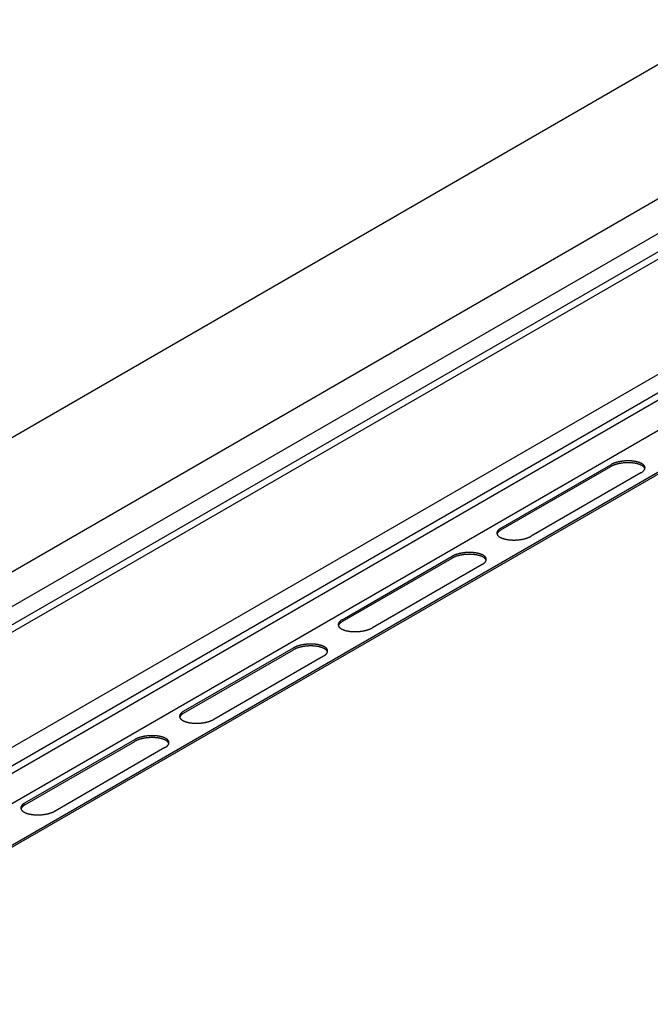
# Model space of a CAD drawing. Extents: x 5 to 415, y 6 to 292.
# Drawn here: x 64 to 69, y 173 to 180 of the extents above; entities that cross this region are included whole.
import ezdxf

# ---------------------------------------------------------------- set-up
doc = ezdxf.new("R2010")
doc.units = 0
doc.header["$MEASUREMENT"] = 0
doc.layers.add('_0-2_野縁受け', color=7, linetype='CONTINUOUS')
doc.layers.add('_0-D_パネル', color=7, linetype='CONTINUOUS')

msp = doc.modelspace()

# ---------------------------------------------------------------- linework, layer by layer
at = {"layer": '_0-2_野縁受け', "color": 3, "linetype": 'Continuous'}
for p, q in [((100.0442, 197.8686), (43.9477, 165.4813)), ((45.0335, 165.1578), (101.1492, 197.5562)), ((101.156, 197.3127), (45.047, 164.9182)), ((45.047, 164.7882), (101.156, 197.1828)), ((45.047, 164.7362), (101.156, 197.1307)), ((101.156, 196.3127), (45.8646, 164.3902)), ((46.0183, 164.349), (101.156, 196.1828)), ((46.0799, 164.3325), (101.156, 196.1308)), ((72.9334, 179.6189), (46.3372, 164.2636))]:
    msp.add_line(p, q, dxfattribs=at)
at = {"layer": '_0-D_パネル', "color": 4, "linetype": 'Continuous'}
for p, q in [((73.4275, 179.6098), (46.6855, 164.1703)), ((46.7013, 164.166), (73.4275, 179.5965)), ((67.771, 176.5914), (68.5501, 177.0412)), ((67.771, 176.5781), (68.5501, 177.0279)), ((68.7645, 176.9838), (67.9855, 176.534)), ((66.6452, 175.9414), (67.4243, 176.3912)), ((66.6452, 175.9281), (67.4243, 176.3779)), ((67.6387, 176.3338), (66.8596, 175.884)), ((65.5194, 175.2914), (66.2984, 175.7412)), ((65.5194, 175.2781), (66.2984, 175.7279)), ((66.5129, 175.6838), (65.7338, 175.234)), ((64.3935, 174.6414), (65.1726, 175.0912)), ((64.3935, 174.6281), (65.1726, 175.0779)), ((65.387, 175.0338), (64.608, 174.584))]:
    msp.add_line(p, q, dxfattribs=at)
for centre, radius, start, end in [((68.6122, 176.9336), 0.1243, 118.01315, 119.98265), ((68.6122, 176.9202), 0.1243, 118.01315, 119.98265), ((68.6184, 176.9219), 0.1375, 116.17345, 118.01465), ((68.6184, 176.9086), 0.1375, 116.17345, 118.01465), ((68.6245, 176.9096), 0.1512, 114.44679, 116.17476), ((68.6245, 176.8963), 0.1512, 114.44679, 116.17476), ((68.6303, 176.8967), 0.1654, 112.81998, 114.44797), ((68.6303, 176.8834), 0.1654, 112.81998, 114.44797), ((68.6359, 176.8834), 0.1798, 111.2813, 112.82101), ((68.6359, 176.8701), 0.1798, 111.2813, 112.82101), ((68.6412, 176.8699), 0.1943, 109.82042, 111.28221), ((68.6412, 176.8565), 0.1943, 109.82042, 111.28221), ((68.6462, 176.8562), 0.2089, 108.42819, 109.82123), ((68.6462, 176.8428), 0.2089, 108.42819, 109.82123), ((68.6507, 176.8425), 0.2233, 107.09648, 108.42892), ((68.6507, 176.8292), 0.2233, 107.09648, 108.42892), ((68.6549, 176.829), 0.2374, 105.81802, 107.09714), ((68.6549, 176.8157), 0.2374, 105.81802, 107.09714), ((68.6586, 176.8159), 0.2511, 104.58629, 105.8186), ((68.6586, 176.8025), 0.2511, 104.58629, 105.8186), ((68.6619, 176.8033), 0.2641, 103.39542, 104.58682), ((68.6619, 176.7899), 0.2641, 103.39542, 104.58682), ((68.6647, 176.7913), 0.2764, 102.24004, 103.39589), ((68.6647, 176.778), 0.2764, 102.24004, 103.39589), ((68.6671, 176.7802), 0.2878, 101.1153, 102.24048), ((68.6671, 176.7669), 0.2878, 101.1153, 102.24048), ((68.6691, 176.77), 0.2981, 100.01671, 101.11571), ((68.6691, 176.7567), 0.2981, 100.01671, 101.11571), ((68.6707, 176.761), 0.3073, 98.94009, 100.01707), ((68.6707, 176.7477), 0.3073, 98.94009, 100.01707), ((68.672, 176.7532), 0.3152, 97.88156, 98.94044), ((68.672, 176.7398), 0.3152, 97.88156, 98.94044), ((68.6729, 176.7467), 0.3218, 96.83743, 97.8819), ((68.6729, 176.7334), 0.3218, 96.83743, 97.8819), ((68.6735, 176.7416), 0.3269, 95.8042, 96.83775), ((68.6735, 176.7283), 0.3269, 95.8042, 96.83775), ((68.6738, 176.738), 0.3305, 94.77847, 95.8045), ((68.6738, 176.7247), 0.3305, 94.77847, 95.8045), ((68.674, 176.736), 0.3325, 93.75694, 94.77878), ((68.674, 176.7227), 0.3325, 93.75694, 94.77878), ((68.6741, 176.7355), 0.333, 92.73637, 93.75725), ((68.6741, 176.7222), 0.333, 92.73637, 93.75725), ((68.674, 176.7366), 0.3319, 91.71352, 92.73668), ((68.674, 176.7233), 0.3319, 91.71352, 92.73668), ((68.6739, 176.7393), 0.3292, 90.68512, 91.71384), ((68.6739, 176.726), 0.3292, 90.68512, 91.71384), ((68.6739, 176.7436), 0.325, 89.64784, 90.68544), ((68.6739, 176.7302), 0.325, 89.64784, 90.68544), ((68.6739, 176.7493), 0.3193, 88.59825, 89.64816), ((68.6739, 176.7359), 0.3193, 88.59825, 89.64816), ((68.6741, 176.7564), 0.3121, 87.53276, 88.59859), ((68.6741, 176.743), 0.3121, 87.53276, 88.59859), ((68.6745, 176.7648), 0.3037, 86.44763, 87.53313), ((68.6745, 176.7515), 0.3037, 86.44763, 87.53313), ((68.6751, 176.7745), 0.294, 85.33885, 86.44803), ((68.6751, 176.7611), 0.294, 85.33885, 86.44803), ((68.6759, 176.7852), 0.2832, 84.20212, 85.33926), ((68.6759, 176.7719), 0.2832, 84.20212, 85.33926), ((68.6771, 176.7969), 0.2715, 83.03282, 84.20258), ((68.6771, 176.7836), 0.2715, 83.03282, 84.20258), ((68.6787, 176.8094), 0.2589, 81.82587, 83.03331), ((68.6787, 176.7961), 0.2589, 81.82587, 83.03331), ((68.6805, 176.8226), 0.2456, 80.57573, 81.82642), ((68.6805, 176.8093), 0.2456, 80.57573, 81.82642), ((68.6828, 176.8363), 0.2317, 79.27628, 80.57634), ((68.6828, 176.8229), 0.2317, 79.27628, 80.57634), ((68.6855, 176.8503), 0.2175, 77.9207, 79.27695), ((68.6855, 176.8369), 0.2175, 77.9207, 79.27695), ((68.6885, 176.8644), 0.203, 76.50137, 77.92145), ((68.6885, 176.8511), 0.203, 76.50137, 77.92145), ((68.6919, 176.8787), 0.1883, 75.00955, 76.50229), ((68.6919, 176.8653), 0.1883, 75.00955, 76.50229), ((68.6957, 176.8927), 0.1738, 73.4362, 75.01096), ((68.6957, 176.8793), 0.1738, 73.4362, 75.01096), ((68.6998, 176.9064), 0.1595, 71.77003, 73.43736), ((68.6998, 176.893), 0.1595, 71.77003, 73.43736), ((68.7041, 176.9197), 0.1456, 69.99873, 71.77127), ((68.7041, 176.9063), 0.1456, 69.99873, 71.77127), ((68.7088, 176.9324), 0.132, 68.10843, 70.00014), ((68.7088, 176.919), 0.132, 68.10843, 70.00014), ((68.7136, 176.9444), 0.119, 66.08331, 68.11002), ((68.7136, 176.9311), 0.119, 66.08331, 68.11002), ((68.7186, 176.9557), 0.1067, 63.90546, 66.0851), ((68.7186, 176.9423), 0.1067, 63.90546, 66.0851), ((68.7237, 176.966), 0.0952, 61.5547, 63.90747), ((68.7237, 176.9527), 0.0952, 61.5547, 63.90747), ((68.7288, 176.9755), 0.0844, 59.00841, 61.55693), ((68.7288, 176.9622), 0.0844, 59.00841, 61.55693), ((68.7339, 176.984), 0.0745, 56.24155, 59.01086), ((68.7339, 176.9706), 0.0745, 56.24155, 59.01086), ((68.7389, 176.9914), 0.0655, 53.22687, 56.2442), ((68.7389, 176.9781), 0.0655, 53.22687, 56.2442), ((68.7438, 176.9979), 0.0575, 49.93544, 53.22961), ((68.7438, 176.9846), 0.0575, 49.93544, 53.22961), ((68.7484, 177.0034), 0.0503, 46.33781, 49.93816), ((68.7484, 176.9901), 0.0503, 46.33781, 49.93816), ((68.7527, 177.0079), 0.044, 42.40594, 46.34027), ((68.7527, 176.9946), 0.044, 42.40594, 46.34027), ((68.7567, 177.0116), 0.0386, 38.11617, 42.40781), ((68.7567, 176.9982), 0.0386, 38.11617, 42.40781), ((68.7602, 177.0144), 0.0341, 33.45335, 38.11699), ((68.7633, 177.0164), 0.0304, 28.41626, 33.45259), ((68.7659, 177.0178), 0.0275, 23.02335, 28.41339), ((68.768, 177.0187), 0.0252, 17.31786, 23.01801), ((68.7694, 177.0191), 0.0237, 11.37013, 17.31003), ((68.7702, 177.0193), 0.0229, 5.27533, 11.36032), ((68.7087, 177.0805), 0.1117, 299.98099, 302.09583), ((68.715, 177.0704), 0.0998, 302.0939, 304.37337), ((68.7213, 177.0613), 0.0887, 304.37122, 306.8369), ((68.7275, 177.0531), 0.0785, 306.83452, 309.51047), ((68.7334, 177.0459), 0.0691, 309.5079, 312.4205), ((68.7391, 177.0396), 0.0606, 312.41779, 315.59532), ((68.7445, 177.0343), 0.0531, 315.59258, 319.06435), ((68.7495, 177.03), 0.0465, 319.06175, 322.85649), ((68.7541, 177.0265), 0.0407, 322.85434, 326.99765), ((68.7602, 177.001), 0.0341, 33.45335, 38.11699), ((68.7582, 177.0239), 0.0359, 326.99634, 331.507), ((68.7633, 177.0031), 0.0304, 28.41626, 33.45259), ((68.7617, 177.022), 0.0318, 331.50706, 336.3922), ((68.7659, 177.0045), 0.0275, 23.02335, 28.41339), ((68.7647, 177.0207), 0.0286, 336.39413, 341.64348), ((68.768, 177.0053), 0.0252, 17.31786, 23.01801), ((68.7671, 177.0199), 0.0261, 341.64778, 347.22826), ((68.7694, 177.0058), 0.0237, 16.67254, 17.31003), ((68.7688, 177.0195), 0.0243, 347.23509, 353.08723), ((68.77, 177.0193), 0.0232, 353.09633, 359.13477), ((68.7704, 177.0193), 0.0227, 359.14532, 5.2645), ((67.7656, 176.5559), 0.0232, 173.09633, 179.13477), ((67.7652, 176.5559), 0.0227, 179.14532, 185.2645), ((67.7667, 176.5557), 0.0243, 167.23509, 173.08723), ((67.7654, 176.5559), 0.0229, 185.27533, 191.36032), ((67.7662, 176.5561), 0.0237, 191.37013, 197.31003), ((67.7685, 176.5553), 0.0261, 161.64778, 167.22826), ((67.7685, 176.542), 0.0261, 161.64778, 163.81551), ((67.7676, 176.5565), 0.0252, 197.31786, 203.01801), ((67.7709, 176.5545), 0.0286, 156.39413, 161.64348), ((67.7709, 176.5412), 0.0286, 156.39413, 161.64348), ((67.7697, 176.5574), 0.0275, 203.02335, 208.41339), ((67.7738, 176.5532), 0.0318, 151.50706, 156.3922), ((67.7738, 176.5399), 0.0318, 151.50706, 156.3922), ((67.7722, 176.5588), 0.0304, 208.41626, 213.45259), ((67.7774, 176.5513), 0.0359, 146.99634, 151.507), ((67.7774, 176.538), 0.0359, 146.99634, 151.507), ((67.7753, 176.5608), 0.0341, 213.45335, 218.11699), ((67.7815, 176.5486), 0.0407, 142.85434, 146.99765), ((67.7815, 176.5353), 0.0407, 142.85434, 146.99765), ((67.7789, 176.5636), 0.0386, 218.11617, 222.40781), ((67.7861, 176.5452), 0.0465, 139.06175, 142.85649), ((67.7861, 176.5318), 0.0465, 139.06175, 142.85649), ((67.7829, 176.5672), 0.044, 222.40594, 226.34027), ((67.7911, 176.5408), 0.0531, 135.59258, 139.06435), ((67.7911, 176.5275), 0.0531, 135.59258, 139.06435), ((67.7872, 176.5718), 0.0503, 226.33781, 229.93816), ((67.7965, 176.5356), 0.0606, 132.41779, 135.59532), ((67.7965, 176.5222), 0.0606, 132.41779, 135.59532), ((67.8022, 176.5293), 0.0691, 129.5079, 132.4205), ((67.8022, 176.516), 0.0691, 129.5079, 132.4205), ((67.8081, 176.5221), 0.0785, 126.83452, 129.51047), ((67.8081, 176.5088), 0.0785, 126.83452, 129.51047), ((67.8143, 176.5139), 0.0887, 124.37122, 126.8369), ((67.8143, 176.5006), 0.0887, 124.37122, 126.8369), ((67.8205, 176.5047), 0.0998, 122.0939, 124.37337), ((67.8205, 176.4914), 0.0998, 122.0939, 124.37337), ((67.8268, 176.4947), 0.1117, 119.98099, 122.09583), ((67.8268, 176.4813), 0.1117, 119.98099, 122.09583), ((67.9234, 176.6416), 0.1243, 298.01315, 299.98265), ((67.7918, 176.5773), 0.0575, 229.93544, 233.22961), ((67.7967, 176.5837), 0.0655, 233.22687, 236.2442), ((67.8017, 176.5912), 0.0745, 236.24155, 239.01086), ((67.8068, 176.5997), 0.0844, 239.00841, 241.55693), ((67.8119, 176.6091), 0.0952, 241.5547, 243.90747), ((67.817, 176.6195), 0.1067, 243.90546, 246.0851), ((67.822, 176.6308), 0.119, 246.08331, 248.11002), ((67.8268, 176.6428), 0.132, 248.10843, 250.00014), ((67.8314, 176.6555), 0.1456, 249.99873, 251.77127), ((67.8358, 176.6688), 0.1595, 251.77003, 253.43736), ((67.8399, 176.6825), 0.1738, 253.4362, 255.01096), ((67.8437, 176.6965), 0.1883, 255.00955, 256.50229), ((67.8471, 176.7107), 0.203, 256.50137, 257.92145), ((67.8501, 176.7249), 0.2175, 257.9207, 259.27695), ((67.8528, 176.7389), 0.2317, 259.27628, 260.57634), ((67.855, 176.7526), 0.2456, 260.57573, 261.82642), ((67.8569, 176.7658), 0.2589, 261.82587, 263.03331), ((67.8585, 176.7783), 0.2715, 263.03282, 264.20258), ((67.8597, 176.79), 0.2832, 264.20212, 265.33926), ((67.8605, 176.8007), 0.294, 265.33885, 266.44803), ((67.8611, 176.8104), 0.3037, 266.44763, 267.53313), ((67.8615, 176.8188), 0.3121, 267.53276, 268.59859), ((67.8617, 176.8259), 0.3193, 268.59825, 269.64816), ((67.8617, 176.8316), 0.325, 269.64784, 270.68544), ((67.8617, 176.8358), 0.3292, 270.68512, 271.71384), ((67.8616, 176.8385), 0.3319, 271.71352, 272.73668), ((67.8615, 176.8396), 0.333, 272.73637, 273.75725), ((67.8616, 176.8392), 0.3325, 273.75694, 274.77878), ((67.8617, 176.8371), 0.3305, 274.77847, 275.8045), ((67.8621, 176.8336), 0.3269, 275.8042, 276.83775), ((67.8627, 176.8285), 0.3218, 276.83743, 277.8819), ((67.8636, 176.822), 0.3152, 277.88156, 278.94044), ((67.8648, 176.8142), 0.3073, 278.94009, 280.01707), ((67.8664, 176.8051), 0.2981, 280.01671, 281.11571), ((67.8684, 176.795), 0.2878, 281.1153, 282.24048), ((67.8709, 176.7839), 0.2764, 282.24004, 283.39589), ((67.8737, 176.7719), 0.2641, 283.39542, 284.58682), ((67.877, 176.7593), 0.2511, 284.58629, 285.8186), ((67.8807, 176.7462), 0.2374, 285.81802, 287.09714), ((67.8849, 176.7327), 0.2233, 287.09648, 288.42892), ((67.8894, 176.719), 0.2089, 288.42819, 289.82123), ((67.8944, 176.7053), 0.1943, 289.82042, 291.28221), ((67.8996, 176.6917), 0.1798, 291.2813, 292.82101), ((67.9052, 176.6785), 0.1654, 292.81998, 294.44797), ((67.9111, 176.6656), 0.1512, 294.44679, 296.17476), ((67.9172, 176.6533), 0.1375, 296.17345, 298.01465), ((67.4926, 176.2719), 0.1375, 116.17345, 118.01465), ((67.4987, 176.2596), 0.1512, 114.44679, 116.17476), ((67.5045, 176.2467), 0.1654, 112.81998, 114.44797), ((67.5101, 176.2334), 0.1798, 111.2813, 112.82101), ((67.5154, 176.2199), 0.1943, 109.82042, 111.28221), ((67.5203, 176.2062), 0.2089, 108.42819, 109.82123), ((67.5249, 176.1925), 0.2233, 107.09648, 108.42892), ((67.529, 176.179), 0.2374, 105.81802, 107.09714), ((67.529, 176.1657), 0.2374, 105.81802, 107.09714), ((67.5328, 176.1659), 0.2511, 104.58629, 105.8186), ((67.5328, 176.1525), 0.2511, 104.58629, 105.8186), ((67.536, 176.1533), 0.2641, 103.39542, 104.58682), ((67.536, 176.1399), 0.2641, 103.39542, 104.58682), ((67.5389, 176.1413), 0.2764, 102.24004, 103.39589), ((67.5389, 176.128), 0.2764, 102.24004, 103.39589), ((67.5413, 176.1302), 0.2878, 101.1153, 102.24048), ((67.5413, 176.1169), 0.2878, 101.1153, 102.24048), ((67.5433, 176.12), 0.2981, 100.01671, 101.11571), ((67.5433, 176.1067), 0.2981, 100.01671, 101.11571), ((67.5449, 176.111), 0.3073, 98.94009, 100.01707), ((67.5449, 176.0977), 0.3073, 98.94009, 100.01707), ((67.5461, 176.1032), 0.3152, 97.88156, 98.94044), ((67.5461, 176.0898), 0.3152, 97.88156, 98.94044), ((67.547, 176.0967), 0.3218, 96.83743, 97.8819), ((67.547, 176.0834), 0.3218, 96.83743, 97.8819), ((67.5476, 176.0916), 0.3269, 95.8042, 96.83775), ((67.5476, 176.0783), 0.3269, 95.8042, 96.83775), ((67.548, 176.088), 0.3305, 94.77847, 95.8045), ((67.548, 176.0747), 0.3305, 94.77847, 95.8045), ((67.5482, 176.086), 0.3325, 93.75694, 94.77878), ((67.5482, 176.0727), 0.3325, 93.75694, 94.77878), ((67.5482, 176.0855), 0.333, 92.73637, 93.75725), ((67.5482, 176.0722), 0.333, 92.73637, 93.75725), ((67.5482, 176.0866), 0.3319, 91.71352, 92.73668), ((67.5482, 176.0733), 0.3319, 91.71352, 92.73668), ((67.5481, 176.0893), 0.3292, 90.68512, 91.71384), ((67.5481, 176.076), 0.3292, 90.68512, 91.71384), ((67.548, 176.0936), 0.325, 89.64784, 90.68544), ((67.548, 176.0802), 0.325, 89.64784, 90.68544), ((67.5481, 176.0993), 0.3193, 88.59825, 89.64816), ((67.5481, 176.0859), 0.3193, 88.59825, 89.64816), ((67.5483, 176.1064), 0.3121, 87.53276, 88.59859), ((67.5483, 176.093), 0.3121, 87.53276, 88.59859), ((67.5486, 176.1148), 0.3037, 86.44763, 87.53313), ((67.5486, 176.1015), 0.3037, 86.44763, 87.53313), ((67.5492, 176.1245), 0.294, 85.33885, 86.44803), ((67.5492, 176.1111), 0.294, 85.33885, 86.44803), ((67.5501, 176.1352), 0.2832, 84.20212, 85.33926), ((67.5501, 176.1219), 0.2832, 84.20212, 85.33926), ((67.5513, 176.1469), 0.2715, 83.03282, 84.20258), ((67.5513, 176.1336), 0.2715, 83.03282, 84.20258), ((67.5528, 176.1594), 0.2589, 81.82587, 83.03331), ((67.5528, 176.1461), 0.2589, 81.82587, 83.03331), ((67.5547, 176.1726), 0.2456, 80.57573, 81.82642), ((67.5547, 176.1593), 0.2456, 80.57573, 81.82642), ((67.557, 176.1863), 0.2317, 79.27628, 80.57634), ((67.557, 176.1729), 0.2317, 79.27628, 80.57634), ((67.5596, 176.2003), 0.2175, 77.9207, 79.27695), ((67.5596, 176.1869), 0.2175, 77.9207, 79.27695), ((67.5627, 176.2144), 0.203, 76.50137, 77.92145), ((67.5627, 176.2011), 0.203, 76.50137, 77.92145), ((67.5661, 176.2287), 0.1883, 75.00955, 76.50229), ((67.5661, 176.2153), 0.1883, 75.00955, 76.50229), ((67.5698, 176.2427), 0.1738, 73.4362, 75.01096), ((67.5698, 176.2293), 0.1738, 73.4362, 75.01096), ((67.5739, 176.2564), 0.1595, 71.77003, 73.43736), ((67.5739, 176.243), 0.1595, 71.77003, 73.43736), ((67.5783, 176.2697), 0.1456, 69.99873, 71.77127), ((67.5783, 176.2563), 0.1456, 69.99873, 71.77127), ((67.5829, 176.2824), 0.132, 68.10843, 70.00014), ((67.5878, 176.2944), 0.119, 66.08331, 68.11002), ((67.5928, 176.3057), 0.1067, 63.90546, 66.0851), ((67.5979, 176.316), 0.0952, 61.5547, 63.90747), ((67.603, 176.3255), 0.0844, 59.00841, 61.55693), ((67.6081, 176.334), 0.0745, 56.24155, 59.01086), ((67.6131, 176.3414), 0.0655, 53.22687, 56.2442), ((67.6179, 176.3479), 0.0575, 49.93544, 53.22961), ((67.4864, 176.2836), 0.1243, 118.01315, 119.98265), ((67.4864, 176.2702), 0.1243, 118.01315, 119.98265), ((67.4926, 176.2586), 0.1375, 116.17345, 118.01465), ((67.4987, 176.2463), 0.1512, 114.44679, 116.17476), ((67.5045, 176.2334), 0.1654, 112.81998, 114.44797), ((67.5101, 176.2201), 0.1798, 111.2813, 112.82101), ((67.5154, 176.2065), 0.1943, 109.82042, 111.28221), ((67.5203, 176.1928), 0.2089, 108.42819, 109.82123), ((67.5249, 176.1792), 0.2233, 107.09648, 108.42892), ((67.5829, 176.269), 0.132, 68.10843, 70.00014), ((67.5878, 176.2811), 0.119, 66.08331, 68.11002), ((67.5928, 176.2923), 0.1067, 63.90546, 66.0851), ((67.5829, 176.4305), 0.1117, 299.98099, 302.09583), ((67.5979, 176.3027), 0.0952, 61.5547, 63.90747), ((67.5892, 176.4204), 0.0998, 302.0939, 304.37337), ((67.603, 176.3122), 0.0844, 59.00841, 61.55693), ((67.5955, 176.4113), 0.0887, 304.37122, 306.8369), ((67.6081, 176.3206), 0.0745, 56.24155, 59.01086), ((67.6016, 176.4031), 0.0785, 306.83452, 309.51047), ((67.6131, 176.3281), 0.0655, 53.22687, 56.2442), ((67.6076, 176.3959), 0.0691, 309.5079, 312.4205), ((67.6179, 176.3346), 0.0575, 49.93544, 53.22961), ((67.6133, 176.3896), 0.0606, 312.41779, 315.59532), ((67.6225, 176.3534), 0.0503, 46.33781, 49.93816), ((67.6225, 176.3401), 0.0503, 46.33781, 49.93816), ((67.6187, 176.3843), 0.0531, 315.59258, 319.06435), ((67.6269, 176.3579), 0.044, 42.40594, 46.34027), ((67.6269, 176.3446), 0.044, 42.40594, 46.34027), ((67.6237, 176.38), 0.0465, 319.06175, 322.85649), ((67.6308, 176.3616), 0.0386, 38.11617, 42.40781), ((67.6308, 176.3482), 0.0386, 38.11617, 42.40781), ((67.6283, 176.3765), 0.0407, 322.85434, 326.99765), ((67.6344, 176.3644), 0.0341, 33.45335, 38.11699), ((67.6344, 176.351), 0.0341, 33.45335, 38.11699), ((67.6324, 176.3739), 0.0359, 326.99634, 331.507), ((67.6375, 176.3664), 0.0304, 28.41626, 33.45259), ((67.6375, 176.3531), 0.0304, 28.41626, 33.45259), ((67.6359, 176.372), 0.0318, 331.50706, 336.3922), ((67.6401, 176.3678), 0.0275, 23.02335, 28.41339), ((67.6401, 176.3545), 0.0275, 23.02335, 28.41339), ((67.6389, 176.3707), 0.0286, 336.39413, 341.64348), ((67.6421, 176.3687), 0.0252, 17.31786, 23.01801), ((67.6421, 176.3553), 0.0252, 17.31786, 23.01801), ((67.6413, 176.3699), 0.0261, 341.64778, 347.22826), ((67.6436, 176.3691), 0.0237, 11.37013, 17.31003), ((67.6436, 176.3558), 0.0237, 16.67254, 17.31003), ((67.643, 176.3695), 0.0243, 347.23509, 353.08723), ((67.6444, 176.3693), 0.0229, 5.27533, 11.36032), ((67.6441, 176.3693), 0.0232, 353.09633, 359.13477), ((67.6446, 176.3693), 0.0227, 359.14532, 5.2645), ((66.6398, 175.9059), 0.0232, 173.09633, 179.13477), ((66.6393, 175.9059), 0.0227, 179.14532, 185.2645), ((66.6409, 175.9057), 0.0243, 167.23509, 173.08723), ((66.6426, 175.9053), 0.0261, 161.64778, 167.22826), ((66.645, 175.9045), 0.0286, 156.39413, 161.64348), ((66.648, 175.9032), 0.0318, 151.50706, 156.3922), ((66.648, 175.8899), 0.0318, 151.50706, 156.3922), ((66.6516, 175.9013), 0.0359, 146.99634, 151.507), ((66.6516, 175.888), 0.0359, 146.99634, 151.507), ((66.6556, 175.8986), 0.0407, 142.85434, 146.99765), ((66.6556, 175.8853), 0.0407, 142.85434, 146.99765), ((66.6602, 175.8952), 0.0465, 139.06175, 142.85649), ((66.6602, 175.8818), 0.0465, 139.06175, 142.85649), ((66.6652, 175.8908), 0.0531, 135.59258, 139.06435), ((66.6652, 175.8775), 0.0531, 135.59258, 139.06435), ((66.6706, 175.8856), 0.0606, 132.41779, 135.59532), ((66.6706, 175.8722), 0.0606, 132.41779, 135.59532), ((66.6763, 175.8793), 0.0691, 129.5079, 132.4205), ((66.6763, 175.866), 0.0691, 129.5079, 132.4205), ((66.6823, 175.8721), 0.0785, 126.83452, 129.51047), ((66.6823, 175.8588), 0.0785, 126.83452, 129.51047), ((66.6884, 175.8639), 0.0887, 124.37122, 126.8369), ((66.6884, 175.8506), 0.0887, 124.37122, 126.8369), ((66.6947, 175.8547), 0.0998, 122.0939, 124.37337), ((66.6947, 175.8414), 0.0998, 122.0939, 124.37337), ((66.701, 175.8447), 0.1117, 119.98099, 122.09583), ((66.701, 175.8313), 0.1117, 119.98099, 122.09583), ((66.6395, 175.9059), 0.0229, 185.27533, 191.36032), ((66.6404, 175.9061), 0.0237, 191.37013, 197.31003), ((66.6426, 175.892), 0.0261, 161.64778, 163.81551), ((66.6418, 175.9065), 0.0252, 197.31786, 203.01801), ((66.645, 175.8912), 0.0286, 156.39413, 161.64348), ((66.6438, 175.9074), 0.0275, 203.02335, 208.41339), ((66.6464, 175.9088), 0.0304, 208.41626, 213.45259), ((66.6495, 175.9108), 0.0341, 213.45335, 218.11699), ((66.6531, 175.9136), 0.0386, 218.11617, 222.40781), ((66.6571, 175.9172), 0.044, 222.40594, 226.34027), ((66.6614, 175.9218), 0.0503, 226.33781, 229.93816), ((66.666, 175.9273), 0.0575, 229.93544, 233.22961), ((66.6708, 175.9337), 0.0655, 233.22687, 236.2442), ((66.6758, 175.9412), 0.0745, 236.24155, 239.01086), ((66.6809, 175.9497), 0.0844, 239.00841, 241.55693), ((66.6861, 175.9591), 0.0952, 241.5547, 243.90747), ((66.6911, 175.9695), 0.1067, 243.90546, 246.0851), ((66.6961, 175.9808), 0.119, 246.08331, 248.11002), ((66.701, 175.9928), 0.132, 248.10843, 250.00014), ((66.7056, 176.0055), 0.1456, 249.99873, 251.77127), ((66.71, 176.0188), 0.1595, 251.77003, 253.43736), ((66.7141, 176.0325), 0.1738, 253.4362, 255.01096), ((66.7178, 176.0465), 0.1883, 255.00955, 256.50229), ((66.7212, 176.0607), 0.203, 256.50137, 257.92145), ((66.7243, 176.0749), 0.2175, 257.9207, 259.27695), ((66.7269, 176.0889), 0.2317, 259.27628, 260.57634), ((66.7292, 176.1026), 0.2456, 260.57573, 261.82642), ((66.7311, 176.1158), 0.2589, 261.82587, 263.03331), ((66.7326, 176.1283), 0.2715, 263.03282, 264.20258), ((66.7338, 176.14), 0.2832, 264.20212, 265.33926), ((66.7347, 176.1507), 0.294, 265.33885, 266.44803), ((66.7353, 176.1604), 0.3037, 266.44763, 267.53313), ((66.7357, 176.1688), 0.3121, 267.53276, 268.59859), ((66.7358, 176.1759), 0.3193, 268.59825, 269.64816), ((66.7359, 176.1816), 0.325, 269.64784, 270.68544), ((66.7358, 176.1858), 0.3292, 270.68512, 271.71384), ((66.7357, 176.1885), 0.3319, 271.71352, 272.73668), ((66.7357, 176.1896), 0.333, 272.73637, 273.75725), ((66.7357, 176.1892), 0.3325, 273.75694, 274.77878), ((66.7359, 176.1871), 0.3305, 274.77847, 275.8045), ((66.7363, 176.1836), 0.3269, 275.8042, 276.83775), ((66.7369, 176.1785), 0.3218, 276.83743, 277.8819), ((66.7378, 176.172), 0.3152, 277.88156, 278.94044), ((66.739, 176.1642), 0.3073, 278.94009, 280.01707), ((66.7406, 176.1551), 0.2981, 280.01671, 281.11571), ((66.7426, 176.145), 0.2878, 281.1153, 282.24048), ((66.745, 176.1339), 0.2764, 282.24004, 283.39589), ((66.7479, 176.1219), 0.2641, 283.39542, 284.58682), ((66.7512, 176.1093), 0.2511, 284.58629, 285.8186), ((66.7549, 176.0962), 0.2374, 285.81802, 287.09714), ((66.759, 176.0827), 0.2233, 287.09648, 288.42892), ((66.7636, 176.069), 0.2089, 288.42819, 289.82123), ((66.7685, 176.0553), 0.1943, 289.82042, 291.28221), ((66.7738, 176.0417), 0.1798, 291.2813, 292.82101), ((66.7794, 176.0285), 0.1654, 292.81998, 294.44797), ((66.7853, 176.0156), 0.1512, 294.44679, 296.17476), ((66.7913, 176.0033), 0.1375, 296.17345, 298.01465), ((66.7975, 175.9916), 0.1243, 298.01315, 299.98265), ((66.4203, 175.4532), 0.3152, 97.88156, 98.94044), ((66.4212, 175.4467), 0.3218, 96.83743, 97.8819), ((66.4218, 175.4416), 0.3269, 95.8042, 96.83775), ((66.4222, 175.438), 0.3305, 94.77847, 95.8045), ((66.4224, 175.436), 0.3325, 93.75694, 94.77878), ((66.4224, 175.4355), 0.333, 92.73637, 93.75725), ((66.4223, 175.4366), 0.3319, 91.71352, 92.73668), ((66.4223, 175.4393), 0.3292, 90.68512, 91.71384), ((66.4222, 175.4436), 0.325, 89.64784, 90.68544), ((66.4222, 175.4493), 0.3193, 88.59825, 89.64816), ((66.4224, 175.4564), 0.3121, 87.53276, 88.59859), ((66.4228, 175.4648), 0.3037, 86.44763, 87.53313), ((66.4234, 175.4745), 0.294, 85.33885, 86.44803), ((66.4243, 175.4852), 0.2832, 84.20212, 85.33926), ((66.4255, 175.4969), 0.2715, 83.03282, 84.20258), ((66.427, 175.5094), 0.2589, 81.82587, 83.03331), ((66.4289, 175.5226), 0.2456, 80.57573, 81.82642), ((66.3605, 175.6336), 0.1243, 118.01315, 119.98265), ((66.3605, 175.6202), 0.1243, 118.01315, 119.98265), ((66.3668, 175.6219), 0.1375, 116.17345, 118.01465), ((66.3668, 175.6086), 0.1375, 116.17345, 118.01465), ((66.3728, 175.6096), 0.1512, 114.44679, 116.17476), ((66.3728, 175.5963), 0.1512, 114.44679, 116.17476), ((66.3787, 175.5967), 0.1654, 112.81998, 114.44797), ((66.3787, 175.5834), 0.1654, 112.81998, 114.44797), ((66.3843, 175.5834), 0.1798, 111.2813, 112.82101), ((66.3843, 175.5701), 0.1798, 111.2813, 112.82101), ((66.3896, 175.5699), 0.1943, 109.82042, 111.28221), ((66.3896, 175.5565), 0.1943, 109.82042, 111.28221), ((66.3945, 175.5562), 0.2089, 108.42819, 109.82123), ((66.3945, 175.5428), 0.2089, 108.42819, 109.82123), ((66.3991, 175.5425), 0.2233, 107.09648, 108.42892), ((66.3991, 175.5292), 0.2233, 107.09648, 108.42892), ((66.4032, 175.529), 0.2374, 105.81802, 107.09714), ((66.4032, 175.5157), 0.2374, 105.81802, 107.09714), ((66.4069, 175.5159), 0.2511, 104.58629, 105.8186), ((66.4069, 175.5025), 0.2511, 104.58629, 105.8186), ((66.4102, 175.5033), 0.2641, 103.39542, 104.58682), ((66.4102, 175.4899), 0.2641, 103.39542, 104.58682), ((66.4131, 175.4913), 0.2764, 102.24004, 103.39589), ((66.4131, 175.478), 0.2764, 102.24004, 103.39589), ((66.4155, 175.4802), 0.2878, 101.1153, 102.24048), ((66.4155, 175.4669), 0.2878, 101.1153, 102.24048), ((66.4175, 175.47), 0.2981, 100.01671, 101.11571), ((66.4175, 175.4567), 0.2981, 100.01671, 101.11571), ((66.4191, 175.461), 0.3073, 98.94009, 100.01707), ((66.4191, 175.4477), 0.3073, 98.94009, 100.01707), ((66.4203, 175.4398), 0.3152, 97.88156, 98.94044), ((66.4212, 175.4334), 0.3218, 96.83743, 97.8819), ((66.4218, 175.4283), 0.3269, 95.8042, 96.83775), ((66.4222, 175.4247), 0.3305, 94.77847, 95.8045), ((66.4224, 175.4227), 0.3325, 93.75694, 94.77878), ((66.4224, 175.4222), 0.333, 92.73637, 93.75725), ((66.4223, 175.4233), 0.3319, 91.71352, 92.73668), ((66.4223, 175.426), 0.3292, 90.68512, 91.71384), ((66.4222, 175.4302), 0.325, 89.64784, 90.68544), ((66.4222, 175.4359), 0.3193, 88.59825, 89.64816), ((66.4224, 175.443), 0.3121, 87.53276, 88.59859), ((66.4228, 175.4515), 0.3037, 86.44763, 87.53313), ((66.4234, 175.4611), 0.294, 85.33885, 86.44803), ((66.4243, 175.4719), 0.2832, 84.20212, 85.33926), ((66.4255, 175.4836), 0.2715, 83.03282, 84.20258), ((66.427, 175.4961), 0.2589, 81.82587, 83.03331), ((66.4289, 175.5093), 0.2456, 80.57573, 81.82642), ((66.4312, 175.5363), 0.2317, 79.27628, 80.57634), ((66.4312, 175.5229), 0.2317, 79.27628, 80.57634), ((66.4338, 175.5503), 0.2175, 77.9207, 79.27695), ((66.4338, 175.5369), 0.2175, 77.9207, 79.27695), ((66.4368, 175.5644), 0.203, 76.50137, 77.92145), ((66.4368, 175.5511), 0.203, 76.50137, 77.92145), ((66.4403, 175.5787), 0.1883, 75.00955, 76.50229), ((66.4403, 175.5653), 0.1883, 75.00955, 76.50229), ((66.444, 175.5927), 0.1738, 73.4362, 75.01096), ((66.444, 175.5793), 0.1738, 73.4362, 75.01096), ((66.4481, 175.6064), 0.1595, 71.77003, 73.43736), ((66.4481, 175.593), 0.1595, 71.77003, 73.43736), ((66.4525, 175.6197), 0.1456, 69.99873, 71.77127), ((66.4525, 175.6063), 0.1456, 69.99873, 71.77127), ((66.4571, 175.6324), 0.132, 68.10843, 70.00014), ((66.4571, 175.619), 0.132, 68.10843, 70.00014), ((66.4619, 175.6444), 0.119, 66.08331, 68.11002), ((66.4619, 175.6311), 0.119, 66.08331, 68.11002), ((66.4669, 175.6557), 0.1067, 63.90546, 66.0851), ((66.4669, 175.6423), 0.1067, 63.90546, 66.0851), ((66.472, 175.666), 0.0952, 61.5547, 63.90747), ((66.472, 175.6527), 0.0952, 61.5547, 63.90747), ((66.4771, 175.6755), 0.0844, 59.00841, 61.55693), ((66.4771, 175.6622), 0.0844, 59.00841, 61.55693), ((66.4822, 175.684), 0.0745, 56.24155, 59.01086), ((66.4822, 175.6706), 0.0745, 56.24155, 59.01086), ((66.4872, 175.6914), 0.0655, 53.22687, 56.2442), ((66.4872, 175.6781), 0.0655, 53.22687, 56.2442), ((66.4921, 175.6979), 0.0575, 49.93544, 53.22961), ((66.4921, 175.6846), 0.0575, 49.93544, 53.22961), ((66.4875, 175.7396), 0.0606, 312.41779, 315.59532), ((66.4967, 175.7034), 0.0503, 46.33781, 49.93816), ((66.4967, 175.6901), 0.0503, 46.33781, 49.93816), ((66.4929, 175.7343), 0.0531, 315.59258, 319.06435), ((66.501, 175.7079), 0.044, 42.40594, 46.34027), ((66.501, 175.6946), 0.044, 42.40594, 46.34027), ((66.4979, 175.73), 0.0465, 319.06175, 322.85649), ((66.505, 175.7116), 0.0386, 38.11617, 42.40781), ((66.505, 175.6982), 0.0386, 38.11617, 42.40781), ((66.5024, 175.7265), 0.0407, 322.85434, 326.99765), ((66.5086, 175.7144), 0.0341, 33.45335, 38.11699), ((66.5086, 175.701), 0.0341, 33.45335, 38.11699), ((66.5065, 175.7239), 0.0359, 326.99634, 331.507), ((66.5117, 175.7164), 0.0304, 28.41626, 33.45259), ((66.5117, 175.7031), 0.0304, 28.41626, 33.45259), ((66.5101, 175.722), 0.0318, 331.50706, 336.3922), ((66.5143, 175.7178), 0.0275, 23.02335, 28.41339), ((66.5143, 175.7045), 0.0275, 23.02335, 28.41339), ((66.5131, 175.7207), 0.0286, 336.39413, 341.64348), ((66.5163, 175.7187), 0.0252, 17.31786, 23.01801), ((66.5163, 175.7053), 0.0252, 17.31786, 23.01801), ((66.5154, 175.7199), 0.0261, 341.64778, 347.22826), ((66.5177, 175.7191), 0.0237, 11.37013, 17.31003), ((66.5177, 175.7058), 0.0237, 16.67254, 17.31003), ((66.5172, 175.7195), 0.0243, 347.23509, 353.08723), ((66.5186, 175.7193), 0.0229, 5.27533, 11.36032), ((66.5187, 175.7193), 0.0227, 359.14532, 5.2645), ((66.5183, 175.7193), 0.0232, 353.09633, 359.13477), ((66.4571, 175.7805), 0.1117, 299.98099, 302.09583), ((66.4634, 175.7704), 0.0998, 302.0939, 304.37337), ((66.4696, 175.7613), 0.0887, 304.37122, 306.8369), ((66.4758, 175.7531), 0.0785, 306.83452, 309.51047), ((66.4818, 175.7459), 0.0691, 309.5079, 312.4205), ((65.5394, 175.2408), 0.0531, 135.59258, 139.06435), ((65.5448, 175.2356), 0.0606, 132.41779, 135.59532), ((65.5505, 175.2293), 0.0691, 129.5079, 132.4205), ((65.5565, 175.2221), 0.0785, 126.83452, 129.51047), ((65.5626, 175.2139), 0.0887, 124.37122, 126.8369), ((65.5689, 175.2047), 0.0998, 122.0939, 124.37337), ((65.5752, 175.1947), 0.1117, 119.98099, 122.09583), ((65.5752, 175.1813), 0.1117, 119.98099, 122.09583), ((65.514, 175.2559), 0.0232, 173.09633, 179.13477), ((65.5135, 175.2559), 0.0227, 179.14532, 185.2645), ((65.5137, 175.2559), 0.0229, 185.27533, 191.36032), ((65.5151, 175.2557), 0.0243, 167.23509, 173.08723), ((65.5145, 175.2561), 0.0237, 191.37013, 197.31003), ((65.5168, 175.2553), 0.0261, 161.64778, 167.22826), ((65.5168, 175.242), 0.0261, 161.64778, 163.81551), ((65.516, 175.2565), 0.0252, 197.31786, 203.01801), ((65.5192, 175.2545), 0.0286, 156.39413, 161.64348), ((65.5192, 175.2412), 0.0286, 156.39413, 161.64348), ((65.518, 175.2574), 0.0275, 203.02335, 208.41339), ((65.5222, 175.2532), 0.0318, 151.50706, 156.3922), ((65.5222, 175.2399), 0.0318, 151.50706, 156.3922), ((65.5206, 175.2588), 0.0304, 208.41626, 213.45259), ((65.5257, 175.2513), 0.0359, 146.99634, 151.507), ((65.5257, 175.238), 0.0359, 146.99634, 151.507), ((65.5237, 175.2608), 0.0341, 213.45335, 218.11699), ((65.5298, 175.2486), 0.0407, 142.85434, 146.99765), ((65.5298, 175.2353), 0.0407, 142.85434, 146.99765), ((65.5272, 175.2636), 0.0386, 218.11617, 222.40781), ((65.5344, 175.2452), 0.0465, 139.06175, 142.85649), ((65.5344, 175.2318), 0.0465, 139.06175, 142.85649), ((65.5312, 175.2672), 0.044, 222.40594, 226.34027), ((65.5394, 175.2275), 0.0531, 135.59258, 139.06435), ((65.5355, 175.2718), 0.0503, 226.33781, 229.93816), ((65.5448, 175.2222), 0.0606, 132.41779, 135.59532), ((65.5402, 175.2773), 0.0575, 229.93544, 233.22961), ((65.5505, 175.216), 0.0691, 129.5079, 132.4205), ((65.545, 175.2837), 0.0655, 233.22687, 236.2442), ((65.5565, 175.2088), 0.0785, 126.83452, 129.51047), ((65.55, 175.2912), 0.0745, 236.24155, 239.01086), ((65.5626, 175.2006), 0.0887, 124.37122, 126.8369), ((65.5551, 175.2997), 0.0844, 239.00841, 241.55693), ((65.5689, 175.1914), 0.0998, 122.0939, 124.37337), ((65.5602, 175.3091), 0.0952, 241.5547, 243.90747), ((65.5653, 175.3195), 0.1067, 243.90546, 246.0851), ((65.5703, 175.3308), 0.119, 246.08331, 248.11002), ((65.5751, 175.3428), 0.132, 248.10843, 250.00014), ((65.5798, 175.3555), 0.1456, 249.99873, 251.77127), ((65.5842, 175.3688), 0.1595, 251.77003, 253.43736), ((65.5882, 175.3825), 0.1738, 253.4362, 255.01096), ((65.592, 175.3965), 0.1883, 255.00955, 256.50229), ((65.5954, 175.4107), 0.203, 256.50137, 257.92145), ((65.5984, 175.4249), 0.2175, 257.9207, 259.27695), ((65.6011, 175.4389), 0.2317, 259.27628, 260.57634), ((65.6034, 175.4526), 0.2456, 260.57573, 261.82642), ((65.6053, 175.4658), 0.2589, 261.82587, 263.03331), ((65.6068, 175.4783), 0.2715, 263.03282, 264.20258), ((65.608, 175.49), 0.2832, 264.20212, 265.33926), ((65.6089, 175.5007), 0.294, 265.33885, 266.44803), ((65.6095, 175.5104), 0.3037, 266.44763, 267.53313), ((65.6098, 175.5188), 0.3121, 267.53276, 268.59859), ((65.61, 175.5259), 0.3193, 268.59825, 269.64816), ((65.61, 175.5316), 0.325, 269.64784, 270.68544), ((65.61, 175.5358), 0.3292, 270.68512, 271.71384), ((65.6099, 175.5385), 0.3319, 271.71352, 272.73668), ((65.6099, 175.5396), 0.333, 272.73637, 273.75725), ((65.6099, 175.5392), 0.3325, 273.75694, 274.77878), ((65.6101, 175.5371), 0.3305, 274.77847, 275.8045), ((65.6104, 175.5336), 0.3269, 275.8042, 276.83775), ((65.611, 175.5285), 0.3218, 276.83743, 277.8819), ((65.6119, 175.522), 0.3152, 277.88156, 278.94044), ((65.6132, 175.5142), 0.3073, 278.94009, 280.01707), ((65.6148, 175.5051), 0.2981, 280.01671, 281.11571), ((65.6168, 175.495), 0.2878, 281.1153, 282.24048), ((65.6192, 175.4839), 0.2764, 282.24004, 283.39589), ((65.622, 175.4719), 0.2641, 283.39542, 284.58682), ((65.6253, 175.4593), 0.2511, 284.58629, 285.8186), ((65.629, 175.4462), 0.2374, 285.81802, 287.09714), ((65.6332, 175.4327), 0.2233, 287.09648, 288.42892), ((65.6378, 175.419), 0.2089, 288.42819, 289.82123), ((65.6427, 175.4053), 0.1943, 289.82042, 291.28221), ((65.648, 175.3917), 0.1798, 291.2813, 292.82101), ((65.6536, 175.3785), 0.1654, 292.81998, 294.44797), ((65.6594, 175.3656), 0.1512, 294.44679, 296.17476), ((65.6655, 175.3533), 0.1375, 296.17345, 298.01465), ((65.6717, 175.3416), 0.1243, 298.01315, 299.98265), ((65.2347, 174.9836), 0.1243, 118.01315, 119.98265), ((65.2347, 174.9702), 0.1243, 118.01315, 119.98265), ((65.2409, 174.9719), 0.1375, 116.17345, 118.01465), ((65.2409, 174.9586), 0.1375, 116.17345, 118.01465), ((65.247, 174.9596), 0.1512, 114.44679, 116.17476), ((65.247, 174.9463), 0.1512, 114.44679, 116.17476), ((65.2528, 174.9467), 0.1654, 112.81998, 114.44797), ((65.2528, 174.9334), 0.1654, 112.81998, 114.44797), ((65.2584, 174.9334), 0.1798, 111.2813, 112.82101), ((65.2584, 174.9201), 0.1798, 111.2813, 112.82101), ((65.2637, 174.9199), 0.1943, 109.82042, 111.28221), ((65.2637, 174.9065), 0.1943, 109.82042, 111.28221), ((65.2687, 174.9062), 0.2089, 108.42819, 109.82123), ((65.2687, 174.8928), 0.2089, 108.42819, 109.82123), ((65.2732, 174.8925), 0.2233, 107.09648, 108.42892), ((65.2732, 174.8792), 0.2233, 107.09648, 108.42892), ((65.2774, 174.879), 0.2374, 105.81802, 107.09714), ((65.2774, 174.8657), 0.2374, 105.81802, 107.09714), ((65.2811, 174.8659), 0.2511, 104.58629, 105.8186), ((65.2811, 174.8525), 0.2511, 104.58629, 105.8186), ((65.2844, 174.8533), 0.2641, 103.39542, 104.58682), ((65.2844, 174.8399), 0.2641, 103.39542, 104.58682), ((65.2872, 174.8413), 0.2764, 102.24004, 103.39589), ((65.2872, 174.828), 0.2764, 102.24004, 103.39589), ((65.2896, 174.8302), 0.2878, 101.1153, 102.24048), ((65.2896, 174.8169), 0.2878, 101.1153, 102.24048), ((65.2916, 174.82), 0.2981, 100.01671, 101.11571), ((65.2916, 174.8067), 0.2981, 100.01671, 101.11571), ((65.2932, 174.811), 0.3073, 98.94009, 100.01707), ((65.2932, 174.7977), 0.3073, 98.94009, 100.01707), ((65.2945, 174.8032), 0.3152, 97.88156, 98.94044), ((65.2945, 174.7898), 0.3152, 97.88156, 98.94044), ((65.2954, 174.7967), 0.3218, 96.83743, 97.8819), ((65.2954, 174.7834), 0.3218, 96.83743, 97.8819), ((65.296, 174.7916), 0.3269, 95.8042, 96.83775), ((65.296, 174.7783), 0.3269, 95.8042, 96.83775), ((65.2963, 174.788), 0.3305, 94.77847, 95.8045), ((65.2963, 174.7747), 0.3305, 94.77847, 95.8045), ((65.2965, 174.786), 0.3325, 93.75694, 94.77878), ((65.2965, 174.7727), 0.3325, 93.75694, 94.77878), ((65.2966, 174.7855), 0.333, 92.73637, 93.75725), ((65.2966, 174.7722), 0.333, 92.73637, 93.75725), ((65.2965, 174.7866), 0.3319, 91.71352, 92.73668), ((65.2965, 174.7733), 0.3319, 91.71352, 92.73668), ((65.2964, 174.7893), 0.3292, 90.68512, 91.71384), ((65.2964, 174.776), 0.3292, 90.68512, 91.71384), ((65.2964, 174.7936), 0.325, 89.64784, 90.68544), ((65.2964, 174.7802), 0.325, 89.64784, 90.68544), ((65.2964, 174.7993), 0.3193, 88.59825, 89.64816), ((65.2964, 174.7859), 0.3193, 88.59825, 89.64816), ((65.2966, 174.8064), 0.3121, 87.53276, 88.59859), ((65.2966, 174.793), 0.3121, 87.53276, 88.59859), ((65.297, 174.8148), 0.3037, 86.44763, 87.53313), ((65.297, 174.8015), 0.3037, 86.44763, 87.53313), ((65.2976, 174.8245), 0.294, 85.33885, 86.44803), ((65.2976, 174.8111), 0.294, 85.33885, 86.44803), ((65.2984, 174.8352), 0.2832, 84.20212, 85.33926), ((65.2984, 174.8219), 0.2832, 84.20212, 85.33926), ((65.2996, 174.8469), 0.2715, 83.03282, 84.20258), ((65.2996, 174.8336), 0.2715, 83.03282, 84.20258), ((65.3012, 174.8594), 0.2589, 81.82587, 83.03331), ((65.3012, 174.8461), 0.2589, 81.82587, 83.03331), ((65.303, 174.8726), 0.2456, 80.57573, 81.82642), ((65.303, 174.8593), 0.2456, 80.57573, 81.82642), ((65.3053, 174.8863), 0.2317, 79.27628, 80.57634), ((65.3053, 174.8729), 0.2317, 79.27628, 80.57634), ((65.308, 174.9003), 0.2175, 77.9207, 79.27695), ((65.308, 174.8869), 0.2175, 77.9207, 79.27695), ((65.311, 174.9144), 0.203, 76.50137, 77.92145), ((65.311, 174.9011), 0.203, 76.50137, 77.92145), ((65.3144, 174.9287), 0.1883, 75.00955, 76.50229), ((65.3144, 174.9153), 0.1883, 75.00955, 76.50229), ((65.3182, 174.9427), 0.1738, 73.4362, 75.01096), ((65.3182, 174.9293), 0.1738, 73.4362, 75.01096), ((65.3223, 174.9564), 0.1595, 71.77003, 73.43736), ((65.3223, 174.943), 0.1595, 71.77003, 73.43736), ((65.3266, 174.9697), 0.1456, 69.99873, 71.77127), ((65.3266, 174.9563), 0.1456, 69.99873, 71.77127), ((65.3313, 174.9824), 0.132, 68.10843, 70.00014), ((65.3313, 174.969), 0.132, 68.10843, 70.00014), ((65.3361, 174.9944), 0.119, 66.08331, 68.11002), ((65.3361, 174.9811), 0.119, 66.08331, 68.11002), ((65.3411, 175.0057), 0.1067, 63.90546, 66.0851), ((65.3411, 174.9923), 0.1067, 63.90546, 66.0851), ((65.3462, 175.016), 0.0952, 61.5547, 63.90747), ((65.3462, 175.0027), 0.0952, 61.5547, 63.90747), ((65.3513, 175.0255), 0.0844, 59.00841, 61.55693), ((65.3513, 175.0122), 0.0844, 59.00841, 61.55693), ((65.3564, 175.034), 0.0745, 56.24155, 59.01086), ((65.3564, 175.0206), 0.0745, 56.24155, 59.01086), ((65.3614, 175.0414), 0.0655, 53.22687, 56.2442), ((65.3614, 175.0281), 0.0655, 53.22687, 56.2442), ((65.3663, 175.0479), 0.0575, 49.93544, 53.22961), ((65.3663, 175.0346), 0.0575, 49.93544, 53.22961), ((65.3709, 175.0534), 0.0503, 46.33781, 49.93816), ((65.3709, 175.0401), 0.0503, 46.33781, 49.93816), ((65.3752, 175.0579), 0.044, 42.40594, 46.34027), ((65.3752, 175.0446), 0.044, 42.40594, 46.34027), ((65.3792, 175.0616), 0.0386, 38.11617, 42.40781), ((65.3792, 175.0482), 0.0386, 38.11617, 42.40781), ((65.3827, 175.0644), 0.0341, 33.45335, 38.11699), ((65.3827, 175.051), 0.0341, 33.45335, 38.11699), ((65.3858, 175.0664), 0.0304, 28.41626, 33.45259), ((65.3858, 175.0531), 0.0304, 28.41626, 33.45259), ((65.3884, 175.0678), 0.0275, 23.02335, 28.41339), ((65.3884, 175.0545), 0.0275, 23.02335, 28.41339), ((65.3905, 175.0687), 0.0252, 17.31786, 23.01801), ((65.3919, 175.0691), 0.0237, 11.37013, 17.31003), ((65.3914, 175.0695), 0.0243, 347.23509, 353.08723), ((65.3927, 175.0693), 0.0229, 5.27533, 11.36032), ((65.3925, 175.0693), 0.0232, 353.09633, 359.13477), ((65.3929, 175.0693), 0.0227, 359.14532, 5.2645), ((65.3312, 175.1305), 0.1117, 299.98099, 302.09583), ((65.3375, 175.1204), 0.0998, 302.0939, 304.37337), ((65.3438, 175.1113), 0.0887, 304.37122, 306.8369), ((65.35, 175.1031), 0.0785, 306.83452, 309.51047), ((65.3559, 175.0959), 0.0691, 309.5079, 312.4205), ((65.3616, 175.0896), 0.0606, 312.41779, 315.59532), ((65.367, 175.0843), 0.0531, 315.59258, 319.06435), ((65.372, 175.08), 0.0465, 319.06175, 322.85649), ((65.3766, 175.0765), 0.0407, 322.85434, 326.99765), ((65.3807, 175.0739), 0.0359, 326.99634, 331.507), ((65.3842, 175.072), 0.0318, 331.50706, 336.3922), ((65.3872, 175.0707), 0.0286, 336.39413, 341.64348), ((65.3905, 175.0553), 0.0252, 17.31786, 23.01801), ((65.3896, 175.0699), 0.0261, 341.64778, 347.22826), ((65.3919, 175.0558), 0.0237, 16.67254, 17.31003), ((64.3881, 174.6059), 0.0232, 173.09633, 179.13477), ((64.3877, 174.6059), 0.0227, 179.14532, 185.2645), ((64.3892, 174.6057), 0.0243, 167.23509, 173.08723), ((64.3879, 174.6059), 0.0229, 185.27533, 191.36032), ((64.3887, 174.6061), 0.0237, 191.37013, 197.31003), ((64.391, 174.6053), 0.0261, 161.64778, 167.22826), ((64.391, 174.592), 0.0261, 161.64778, 163.81551), ((64.3901, 174.6065), 0.0252, 197.31786, 203.01801), ((64.3934, 174.6045), 0.0286, 156.39413, 161.64348), ((64.3934, 174.5912), 0.0286, 156.39413, 161.64348), ((64.3922, 174.6074), 0.0275, 203.02335, 208.41339), ((64.3963, 174.6032), 0.0318, 151.50706, 156.3922), ((64.3963, 174.5899), 0.0318, 151.50706, 156.3922), ((64.3947, 174.6088), 0.0304, 208.41626, 213.45259), ((64.3999, 174.6013), 0.0359, 146.99634, 151.507), ((64.3999, 174.588), 0.0359, 146.99634, 151.507), ((64.3978, 174.6108), 0.0341, 213.45335, 218.11699), ((64.404, 174.5986), 0.0407, 142.85434, 146.99765), ((64.404, 174.5853), 0.0407, 142.85434, 146.99765), ((64.4014, 174.6136), 0.0386, 218.11617, 222.40781), ((64.4086, 174.5952), 0.0465, 139.06175, 142.85649), ((64.4086, 174.5818), 0.0465, 139.06175, 142.85649), ((64.4054, 174.6172), 0.044, 222.40594, 226.34027), ((64.4136, 174.5908), 0.0531, 135.59258, 139.06435), ((64.4136, 174.5775), 0.0531, 135.59258, 139.06435), ((64.4097, 174.6218), 0.0503, 226.33781, 229.93816), ((64.419, 174.5856), 0.0606, 132.41779, 135.59532), ((64.419, 174.5722), 0.0606, 132.41779, 135.59532), ((64.4143, 174.6273), 0.0575, 229.93544, 233.22961), ((64.4247, 174.5793), 0.0691, 129.5079, 132.4205), ((64.4247, 174.566), 0.0691, 129.5079, 132.4205), ((64.4192, 174.6337), 0.0655, 233.22687, 236.2442), ((64.4306, 174.5721), 0.0785, 126.83452, 129.51047), ((64.4306, 174.5588), 0.0785, 126.83452, 129.51047), ((64.4242, 174.6412), 0.0745, 236.24155, 239.01086), ((64.4368, 174.5639), 0.0887, 124.37122, 126.8369), ((64.4368, 174.5506), 0.0887, 124.37122, 126.8369), ((64.443, 174.5547), 0.0998, 122.0939, 124.37337), ((64.443, 174.5414), 0.0998, 122.0939, 124.37337), ((64.4493, 174.5447), 0.1117, 119.98099, 122.09583), ((64.4493, 174.5313), 0.1117, 119.98099, 122.09583), ((64.5277, 174.7285), 0.1654, 292.81998, 294.44797), ((64.5336, 174.7156), 0.1512, 294.44679, 296.17476), ((64.5397, 174.7033), 0.1375, 296.17345, 298.01465), ((64.5459, 174.6916), 0.1243, 298.01315, 299.98265), ((64.4293, 174.6497), 0.0844, 239.00841, 241.55693), ((64.4344, 174.6591), 0.0952, 241.5547, 243.90747), ((64.4395, 174.6695), 0.1067, 243.90546, 246.0851), ((64.4445, 174.6808), 0.119, 246.08331, 248.11002), ((64.4493, 174.6928), 0.132, 248.10843, 250.00014), ((64.4539, 174.7055), 0.1456, 249.99873, 251.77127), ((64.4583, 174.7188), 0.1595, 251.77003, 253.43736), ((64.4624, 174.7325), 0.1738, 253.4362, 255.01096), ((64.4662, 174.7465), 0.1883, 255.00955, 256.50229), ((64.4696, 174.7607), 0.203, 256.50137, 257.92145), ((64.4726, 174.7749), 0.2175, 257.9207, 259.27695), ((64.4753, 174.7889), 0.2317, 259.27628, 260.57634), ((64.4775, 174.8026), 0.2456, 260.57573, 261.82642), ((64.4794, 174.8158), 0.2589, 261.82587, 263.03331), ((64.481, 174.8283), 0.2715, 263.03282, 264.20258), ((64.4822, 174.84), 0.2832, 264.20212, 265.33926), ((64.483, 174.8507), 0.294, 265.33885, 266.44803), ((64.4836, 174.8604), 0.3037, 266.44763, 267.53313), ((64.484, 174.8688), 0.3121, 267.53276, 268.59859), ((64.4842, 174.8759), 0.3193, 268.59825, 269.64816), ((64.4842, 174.8816), 0.325, 269.64784, 270.68544), ((64.4842, 174.8858), 0.3292, 270.68512, 271.71384), ((64.4841, 174.8885), 0.3319, 271.71352, 272.73668), ((64.484, 174.8896), 0.333, 272.73637, 273.75725), ((64.4841, 174.8892), 0.3325, 273.75694, 274.77878), ((64.4842, 174.8871), 0.3305, 274.77847, 275.8045), ((64.4846, 174.8836), 0.3269, 275.8042, 276.83775), ((64.4852, 174.8785), 0.3218, 276.83743, 277.8819), ((64.4861, 174.872), 0.3152, 277.88156, 278.94044), ((64.4873, 174.8642), 0.3073, 278.94009, 280.01707), ((64.4889, 174.8551), 0.2981, 280.01671, 281.11571), ((64.4909, 174.845), 0.2878, 281.1153, 282.24048), ((64.4934, 174.8339), 0.2764, 282.24004, 283.39589), ((64.4962, 174.8219), 0.2641, 283.39542, 284.58682), ((64.4995, 174.8093), 0.2511, 284.58629, 285.8186), ((64.5032, 174.7962), 0.2374, 285.81802, 287.09714), ((64.5074, 174.7827), 0.2233, 287.09648, 288.42892), ((64.5119, 174.769), 0.2089, 288.42819, 289.82123), ((64.5169, 174.7553), 0.1943, 289.82042, 291.28221), ((64.5221, 174.7417), 0.1798, 291.2813, 292.82101)]:
    msp.add_arc(centre, radius, start, end, dxfattribs=at)

doc.saveas('drawing.dxf')
